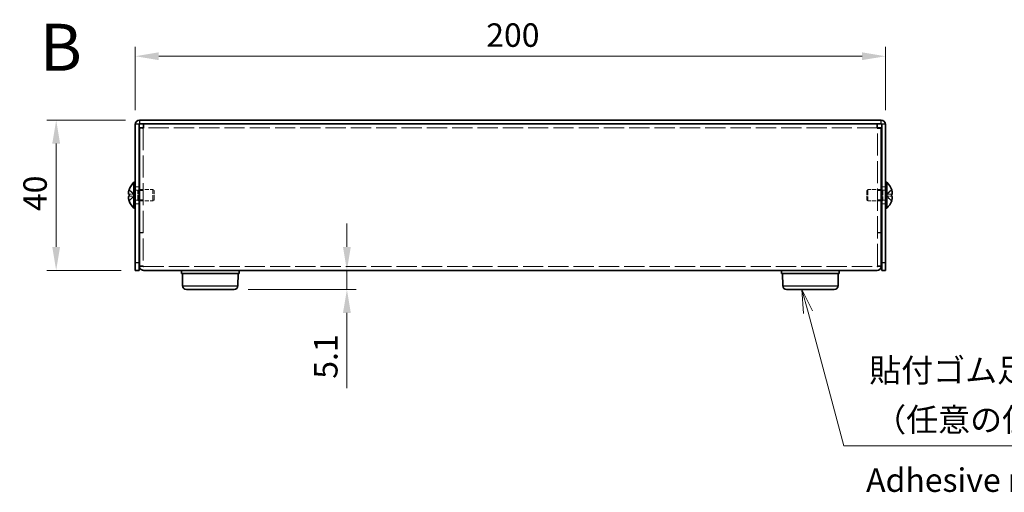
# Model space of a CAD drawing. Units: millimetres. Extents: x 36 to 2989, y 20 to 722.
# Drawn here: x 262 to 525, y 240 to 366 of the extents above; entities that cross this region are included whole.
import ezdxf
from ezdxf.enums import TextEntityAlignment as Align

# ---------------------------------------------------------------- set-up
doc = ezdxf.new("R2010")
doc.units = ezdxf.units.MM
doc.header["$LTSCALE"] = 2.5
doc.linetypes.add('DASHED', pattern=[0.2067, 0.1654, -0.0413])
doc.layers.get('Defpoints').update_dxf_attribs({"lineweight": 25})
for name, color, linetype, lineweight in [('Dimension (ISO)', 7, 'Continuous', 18), ('Dimension (ISO) @ 1', 7, 'Continuous', 18), ('Hidden (ISO)', 7, 'DASHED', 18), ('Hidden Narrow (ISO)', 7, 'DASHED', 18), ('Symbol (ISO)', 7, 'Continuous', 18), ('Visible (ISO)', 7, 'Continuous', 35), ('Visible Narrow (ISO)', 7, 'Continuous', 25)]:
    doc.layers.add(name, color=color, linetype=linetype, lineweight=lineweight)
doc.styles.add('Note Text (TK)', font='txt')
doc.styles.add('文字スタイル77', font='arialbd.ttf')
doc.dimstyles.new('Default - Method 1b (TK)', dxfattribs={"dimscale": 2.5, "dimtxt": 2.5, "dimasz": 2.5, "dimexe": 1, "dimexo": 1.5, "dimgap": 1, "dimtad": 1, "dimtoh": 1, "dimrnd": 1e-08, "dimdsep": 46, "dimtxsty": 'Note Text (TK)', "dimcen": 0.09, "dimdle": 5, "dimclrd": 100, "dimclre": 100, "dimclrt": 7, "dimadec": 1, "dimazin": 1, "dimtfac": 1, "dimtmove": 0, "dimatfit": 3, "dimfxl": 1, "dimtolj": 1, "dimlwd": -1, "dimlwe": -1, "dimarcsym": 0})

# ---------------------------------------------------------------- blocks, each defined once
blk = doc.blocks.new('*D28')
at = {"layer": 'Defpoints', "color": 0}
for p in [(493.31, 355.98), (293.31, 337.85), (493.31, 337.85)]:
    blk.add_point(p, dxfattribs=at)
at = {"layer": 'Dimension (ISO)', "color": 100}
for p, q in [((293.31, 341.6), (293.31, 358.48)), ((493.31, 341.6), (493.31, 358.48)), ((299.56, 355.98), (487.06, 355.98))]:
    blk.add_line(p, q, dxfattribs=at)
for points in [[(299.56, 357.02), (299.56, 354.94), (293.31, 355.98)], [(487.06, 357.02), (487.06, 354.94), (493.31, 355.98)]]:
    blk.add_solid(points, dxfattribs=at)
at = {"layer": 'Dimension (ISO)', "color": 7, "insert": (386.88, 361.61), "char_height": 6.25, "attachment_point": 4, "style": 'Note Text (TK)'}
blk.add_mtext('\\A1;200', dxfattribs=at)
blk = doc.blocks.new('*D27')
at = {"layer": 'Defpoints', "color": 0}
for p in [(294.41, 338.95), (272.22, 298.95), (293.31, 298.95)]:
    blk.add_point(p, dxfattribs=at)
at = {"layer": 'Dimension (ISO)', "color": 100}
for p, q in [((290.66, 338.95), (269.72, 338.95)), ((272.22, 332.7), (272.22, 305.2)), ((289.56, 298.95), (269.72, 298.95))]:
    blk.add_line(p, q, dxfattribs=at)
for points in [[(271.17, 332.7), (273.26, 332.7), (272.22, 338.95)], [(271.17, 305.2), (273.26, 305.2), (272.22, 298.95)]]:
    blk.add_solid(points, dxfattribs=at)
at = {"layer": 'Dimension (ISO)', "color": 7, "insert": (266.59, 314.73), "char_height": 6.25, "attachment_point": 4, "rotation": 90, "style": 'Note Text (TK)'}
blk.add_mtext('\\A1;40', dxfattribs=at)
blk = doc.blocks.new('*D25')
at = {"layer": 'Defpoints', "color": 0}
for p in [(349.73, 298.95), (319.68, 293.85), (349.73, 293.85)]:
    blk.add_point(p, dxfattribs=at)
at = {"layer": 'Dimension (ISO)', "color": 100}
for p, q in [((349.73, 305.2), (349.73, 311.45)), ((349.73, 298.95), (349.73, 293.85)), ((323.43, 293.85), (352.23, 293.85)), ((349.73, 287.6), (349.73, 267.58))]:
    blk.add_line(p, q, dxfattribs=at)
for points in [[(348.68, 305.2), (350.77, 305.2), (349.73, 298.95)], [(348.68, 287.6), (350.77, 287.6), (349.73, 293.85)]]:
    blk.add_solid(points, dxfattribs=at)
at = {"layer": 'Dimension (ISO)', "color": 7, "insert": (344.1, 270.08), "char_height": 6.25, "attachment_point": 4, "rotation": 90, "style": 'Note Text (TK)'}
blk.add_mtext('\\A1;5.1', dxfattribs=at)
blk = doc.blocks.new('引出線注記1')
at = {"layer": 'Symbol (ISO)', "color": 100}
for p, q in [((189.07, 115.13), (188.42, 117.54)), ((189.55, 115.26), (188.42, 117.54)), ((188.42, 117.54), (188.59, 115)), ((189.07, 115.13), (192.88, 100.9)), ((192.88, 100.9), (195.38, 100.9)), ((195.38, 100.9), (242.31, 100.9))]:
    blk.add_line(p, q, dxfattribs=at)
at = {"layer": 'Symbol (ISO)', "color": 7, "char_height": 2.5, "attachment_point": 7, "style": 'Note Text (TK)'}
for s, insert in [('貼付ゴム足', (195.59, 106.9)), ('（任意の位置に取付できます）', (196.12, 101.63))]:
    blk.add_mtext(s, dxfattribs=dict(at, insert=insert))

msp = doc.modelspace()

# ---------------------------------------------------------------- linework, layer by layer
at = {"layer": 'Hidden (ISO)', "ltscale": 14.226832}
for p, q in [((295.407, 336.881), (295.407, 300.123)), ((491.207, 300.123), (491.207, 336.881))]:
    msp.add_line(p, q, dxfattribs=at)
at = {"layer": 'Hidden (ISO)', "ltscale": 13.056309}
msp.add_line((491.137, 336.952), (295.478, 336.952), dxfattribs=at)
at = {"layer": 'Hidden (ISO)', "ltscale": 1.447047}
for p, q in [((293.126, 319.205), (291.648, 320.397)), ((293.126, 318.699), (291.648, 318.699)), ((493.488, 318.699), (494.967, 317.507))]:
    msp.add_line(p, q, dxfattribs=at)
at = {"layer": 'Hidden (ISO)', "ltscale": 0.761779}
for p, q in [((293.307, 321.202), (294.307, 321.202)), ((492.307, 321.202), (493.307, 321.202)), ((295.407, 320.181), (294.407, 320.181)), ((295.407, 317.722), (294.407, 317.722)), ((492.207, 320.181), (491.207, 320.181)), ((492.207, 317.722), (491.207, 317.722)), ((293.307, 316.702), (294.307, 316.702)), ((492.307, 316.702), (493.307, 316.702)), ((295.407, 309.023), (294.407, 309.023)), ((295.407, 308.952), (294.407, 308.952)), ((491.207, 309.023), (492.207, 309.023)), ((491.207, 308.952), (492.207, 308.952)), ((295.407, 300.123), (294.407, 300.123)), ((491.207, 300.123), (492.207, 300.123))]:
    msp.add_line(p, q, dxfattribs=at)
at = {"layer": 'Hidden (ISO)', "ltscale": 0.528091}
for p, q in [((293.307, 320.289), (294.001, 320.289)), ((493.307, 320.289), (492.614, 320.289)), ((293.307, 317.614), (294.001, 317.614)), ((493.307, 317.614), (492.614, 317.614))]:
    msp.add_line(p, q, dxfattribs=at)
at = {"layer": 'Hidden (ISO)', "ltscale": 0.264357}
for p, q in [((294.001, 320.289), (294.307, 320.452)), ((492.614, 320.289), (492.307, 320.452)), ((294.001, 317.614), (294.307, 317.452)), ((492.614, 317.614), (492.307, 317.452))]:
    msp.add_line(p, q, dxfattribs=at)
at = {"layer": 'Hidden (ISO)', "ltscale": 3.201223}
for p, q in [((294.001, 317.614), (294.001, 320.289)), ((492.614, 320.289), (492.614, 317.614))]:
    msp.add_line(p, q, dxfattribs=at)
at = {"layer": 'Hidden (ISO)', "ltscale": 2.73754}
for p, q in [((294.407, 320.452), (298.001, 320.452)), ((492.207, 320.452), (488.614, 320.452)), ((294.407, 317.452), (298.001, 317.452)), ((492.207, 317.452), (488.614, 317.452))]:
    msp.add_line(p, q, dxfattribs=at)
at = {"layer": 'Hidden (ISO)', "ltscale": 3.590168}
for p, q in [((298.001, 317.452), (298.001, 320.452)), ((488.614, 320.452), (488.614, 317.452))]:
    msp.add_line(p, q, dxfattribs=at)
at = {"layer": 'Hidden (ISO)', "ltscale": 0.330384}
for p, q in [((298.307, 320.145), (298.001, 320.452)), ((488.307, 320.145), (488.614, 320.452)), ((298.307, 317.759), (298.001, 317.452)), ((488.307, 317.759), (488.614, 317.452))]:
    msp.add_line(p, q, dxfattribs=at)
at = {"layer": 'Hidden (ISO)', "ltscale": 1.446751}
for p, q in [((494.967, 320.397), (493.489, 319.205)), ((291.648, 319.204), (293.126, 319.204)), ((291.648, 317.507), (293.126, 318.698)), ((493.489, 319.204), (494.967, 319.204)), ((494.967, 318.699), (493.489, 318.699))]:
    msp.add_line(p, q, dxfattribs=at)
at = {"layer": 'Hidden (ISO)', "ltscale": 0.000195751}
for p, q in [((293.126, 318.699), (293.126, 318.698)), ((493.488, 318.699), (493.489, 318.699))]:
    msp.add_line(p, q, dxfattribs=at)
at = {"layer": 'Hidden (ISO)', "ltscale": 0.384649}
for p, q in [((293.127, 319.204), (293.127, 318.699)), ((493.487, 318.699), (493.487, 319.204))]:
    msp.add_line(p, q, dxfattribs=at)
at = {"layer": 'Hidden (ISO)', "ltscale": 2.856019}
for p, q in [((298.307, 317.759), (298.307, 320.145)), ((488.307, 320.145), (488.307, 317.759))]:
    msp.add_line(p, q, dxfattribs=at)
at = {"layer": 'Hidden (ISO)', "ltscale": 0.000195763}
msp.add_line((493.488, 319.205), (493.489, 319.205), dxfattribs=at)
at = {"layer": 'Hidden (ISO)', "ltscale": 0.071672}
for p, q in [((295.407, 300.056), (295.407, 300.123)), ((491.207, 300.056), (491.207, 300.123))]:
    msp.add_line(p, q, dxfattribs=at)
at = {"layer": 'Hidden (ISO)', "ltscale": 13.0524}
msp.add_line((295.507, 299.952), (491.107, 299.952), dxfattribs=at)
at = {"layer": 'Hidden (ISO)', "ltscale": 1.391848}
msp.add_open_spline([(291.632, 320.351), (291.608, 320.274), (291.585, 320.195), (291.546, 320.036), (291.529, 319.957), (291.498, 319.774), (291.484, 319.656), (291.484, 319.415), (291.503, 319.346), (291.529, 319.275), (291.546, 319.248), (291.585, 319.213), (291.608, 319.204), (291.632, 319.204)], degree=3, knots=[0, 0, 0, 0, 0.02425367, 0.02425367, 0.05014164, 0.05014164, 0.0857031, 0.0857031, 0.12716548, 0.12716548, 0.1688502, 0.1688502, 0.20834803, 0.20834803, 0.20834803, 0.20834803], dxfattribs=at)
at = {"layer": 'Hidden (ISO)', "ltscale": 0.189053}
for points in [[(291.496, 318.515), (291.489, 318.477), (291.484, 318.426), (291.484, 318.36), (291.484, 318.36), (291.484, 318.36)], [(495.119, 318.167), (495.125, 318.227), (495.13, 318.293), (495.13, 318.36), (495.13, 318.36), (495.13, 318.36)]]:
    msp.add_open_spline(points, degree=3, knots=[0.062727066, 0.062727066, 0.062727066, 0.062727066, 0.076589111, 0.076589111, 0.076597726, 0.076597726, 0.076597726, 0.076597726], dxfattribs=at)
at = {"layer": 'Hidden (ISO)', "ltscale": 0.171932}
for points in [[(291.496, 318.167), (291.501, 318.119), (291.508, 318.072), (291.519, 318.007), (291.522, 317.988), (291.526, 317.969)], [(495.119, 318.515), (495.113, 318.546), (495.106, 318.572), (495.096, 318.602), (495.092, 318.61), (495.089, 318.618)]]:
    msp.add_open_spline(points, degree=3, knots=[0.089782917, 0.089782917, 0.089782917, 0.089782917, 0.099663191, 0.099663191, 0.103765812, 0.103765812, 0.103765812, 0.103765812], dxfattribs=at)
at = {"layer": 'Hidden (ISO)', "ltscale": 0.334754}
for points in [[(291.632, 318.699), (291.608, 318.699), (291.585, 318.69), (291.551, 318.66), (291.537, 318.641), (291.526, 318.618)], [(494.982, 317.553), (495.007, 317.63), (495.029, 317.709), (495.064, 317.848), (495.077, 317.909), (495.089, 317.969)]]:
    msp.add_open_spline(points, degree=3, knots=[0, 0, 0, 0, 0.024326161, 0.024326161, 0.043790097, 0.043790097, 0.043790097, 0.043790097], dxfattribs=at)
at = {"layer": 'Hidden Narrow (ISO)', "ltscale": 1.458242}
for points in [[(291.632, 320.351), (291.751, 320.296), (291.855, 320.213), (291.952, 320.125), (292.014, 320.069), (292.072, 320.011), (292.129, 319.952), (292.177, 319.902), (292.225, 319.853), (292.272, 319.804), (292.386, 319.685), (292.5, 319.563), (292.637, 319.446), (292.658, 319.428), (292.679, 319.41), (292.7, 319.394), (292.812, 319.305), (292.929, 319.235), (293.048, 319.213), (293.072, 319.208), (293.099, 319.205), (293.126, 319.204)], [(494.982, 320.351), (494.864, 320.296), (494.759, 320.213), (494.662, 320.125), (494.601, 320.069), (494.543, 320.011), (494.485, 319.952), (494.437, 319.902), (494.39, 319.853), (494.343, 319.804), (494.229, 319.685), (494.114, 319.563), (493.978, 319.446), (493.957, 319.428), (493.936, 319.41), (493.915, 319.394), (493.803, 319.305), (493.685, 319.235), (493.566, 319.213), (493.542, 319.208), (493.516, 319.205), (493.489, 319.204)], [(291.632, 317.553), (291.751, 317.608), (291.855, 317.691), (291.952, 317.779), (292.014, 317.834), (292.072, 317.893), (292.129, 317.952), (292.177, 318.001), (292.225, 318.051), (292.272, 318.1), (292.386, 318.219), (292.5, 318.341), (292.637, 318.458), (292.658, 318.476), (292.679, 318.493), (292.7, 318.51), (292.812, 318.599), (292.929, 318.669), (293.048, 318.691), (293.072, 318.696), (293.099, 318.699), (293.126, 318.699)], [(494.982, 317.553), (494.864, 317.608), (494.759, 317.691), (494.662, 317.779), (494.601, 317.834), (494.543, 317.893), (494.485, 317.952), (494.437, 318.001), (494.39, 318.051), (494.343, 318.1), (494.229, 318.219), (494.114, 318.341), (493.978, 318.458), (493.957, 318.476), (493.936, 318.493), (493.915, 318.51), (493.803, 318.599), (493.685, 318.669), (493.566, 318.691), (493.542, 318.696), (493.516, 318.699), (493.489, 318.699)]]:
    msp.add_open_spline(points, degree=3, knots=[0, 0, 0, 0, 0.03909132, 0.03909132, 0.03909132, 0.0637122, 0.0637122, 0.0637122, 0.08441983, 0.08441983, 0.08441983, 0.13424534, 0.13424534, 0.13424534, 0.14179205, 0.14179205, 0.14179205, 0.18177504, 0.18177504, 0.18177504, 0.1897855, 0.1897855, 0.1897855, 0.1897855], dxfattribs=at)
at = {"layer": 'Hidden Narrow (ISO)', "ltscale": 1.457759}
for points in [[(293.126, 319.205), (293.055, 319.206), (292.984, 319.225), (292.913, 319.258), (292.878, 319.274), (292.842, 319.294), (292.807, 319.317), (292.7, 319.386), (292.593, 319.481), (292.486, 319.586), (292.344, 319.726), (292.202, 319.884), (292.059, 320.024), (291.988, 320.094), (291.917, 320.159), (291.846, 320.215), (291.81, 320.243), (291.775, 320.269), (291.739, 320.292), (291.704, 320.314), (291.668, 320.334), (291.632, 320.351)], [(493.489, 319.205), (493.559, 319.206), (493.63, 319.225), (493.701, 319.258), (493.737, 319.274), (493.772, 319.294), (493.808, 319.317), (493.915, 319.386), (494.021, 319.481), (494.128, 319.586), (494.27, 319.726), (494.413, 319.884), (494.555, 320.024), (494.626, 320.094), (494.697, 320.159), (494.769, 320.215), (494.804, 320.243), (494.84, 320.269), (494.875, 320.292), (494.911, 320.314), (494.947, 320.334), (494.982, 320.351)]]:
    msp.add_open_spline(points, degree=3, knots=[-0.114803, -0.114803, -0.114803, -0.114803, -0.09354042, -0.09354042, -0.09354042, -0.08286512, -0.08286512, -0.08286512, -0.05083924, -0.05083924, -0.05083924, -0.00813805, -0.00813805, -0.00813805, 0.01321254, 0.01321254, 0.01321254, 0.02388784, 0.02388784, 0.02388784, 0.03456313, 0.03456313, 0.03456313, 0.03456313], dxfattribs=at)
at = {"layer": 'Hidden Narrow (ISO)', "ltscale": 1.458039}
for points in [[(293.126, 318.698), (292.984, 318.698), (292.842, 318.622), (292.7, 318.51), (292.558, 318.397), (292.415, 318.248), (292.273, 318.099), (292.166, 317.987), (292.059, 317.875), (291.953, 317.779), (291.846, 317.683), (291.739, 317.602), (291.632, 317.553)], [(493.489, 318.698), (493.631, 318.698), (493.773, 318.622), (493.915, 318.51), (494.057, 318.397), (494.199, 318.248), (494.342, 318.099), (494.448, 317.987), (494.555, 317.875), (494.662, 317.779), (494.769, 317.683), (494.875, 317.602), (494.982, 317.553)]]:
    msp.add_open_spline(points, degree=3, knots=[-0.114803, -0.114803, -0.114803, -0.114803, -0.07218982, -0.07218982, -0.07218982, -0.02948864, -0.02948864, -0.02948864, 0.00253725, 0.00253725, 0.00253725, 0.03456313, 0.03456313, 0.03456313, 0.03456313], dxfattribs=at)
at = {"layer": 'Visible (ISO)'}
for p, q in [((492.207, 338.952), (294.407, 338.952)), ((293.307, 337.852), (293.307, 300.952)), ((294.307, 300.952), (294.307, 337.852)), ((492.207, 337.952), (294.407, 337.952)), ((295.407, 336.881), (294.407, 336.881)), ((294.407, 300.123), (294.407, 336.881)), ((295.478, 336.952), (295.478, 337.952)), ((491.137, 336.952), (491.137, 337.952)), ((491.207, 336.881), (492.207, 336.881)), ((492.207, 336.881), (492.207, 300.123)), ((492.307, 300.952), (492.307, 337.852)), ((493.307, 300.952), (493.307, 337.852)), ((291.648, 320.397), (291.642, 320.402)), ((292.965, 315.502), (292.965, 322.402)), ((292.965, 322.402), (293.307, 322.402)), ((294.307, 320.452), (294.407, 320.452)), ((492.307, 320.452), (492.207, 320.452)), ((493.65, 322.402), (493.307, 322.402)), ((493.65, 322.402), (493.65, 315.502)), ((494.973, 320.402), (494.967, 320.397)), ((291.648, 319.204), (291.632, 319.204)), ((291.632, 318.699), (291.648, 318.699)), ((494.982, 319.204), (494.967, 319.204)), ((494.967, 318.699), (494.982, 318.699)), ((291.642, 317.502), (291.648, 317.507)), ((292.965, 315.502), (293.307, 315.502)), ((294.307, 317.452), (294.407, 317.452)), ((492.307, 317.452), (492.207, 317.452)), ((493.65, 315.502), (493.307, 315.502)), ((494.967, 317.507), (494.973, 317.502)), ((293.307, 298.952), (293.307, 300.952)), ((294.307, 300.952), (294.307, 298.952)), ((294.407, 300.123), (294.407, 300.052)), ((295.407, 300.052), (294.407, 300.052)), ((295.407, 300.052), (295.407, 300.056)), ((491.207, 300.052), (491.207, 300.056)), ((491.207, 300.052), (492.207, 300.052)), ((492.207, 300.052), (492.207, 300.123)), ((492.307, 298.952), (492.307, 300.952)), ((493.307, 300.952), (493.307, 298.952)), ((293.307, 298.952), (294.307, 298.952)), ((491.107, 298.952), (295.507, 298.952)), ((305.607, 298.952), (305.607, 298.152)), ((305.607, 298.152), (321.007, 298.152)), ((305.936, 294.843), (305.907, 298.152)), ((320.678, 294.843), (320.707, 298.152)), ((321.007, 298.952), (321.007, 298.152)), ((465.607, 298.952), (465.607, 298.152)), ((465.607, 298.152), (481.007, 298.152)), ((465.936, 294.843), (465.907, 298.152)), ((480.678, 294.843), (480.707, 298.152)), ((481.007, 298.952), (481.007, 298.152)), ((492.307, 298.952), (493.307, 298.952)), ((319.678, 293.852), (306.936, 293.852)), ((479.678, 293.852), (466.936, 293.852))]:
    msp.add_line(p, q, dxfattribs=at)
for centre, radius, start, end in [((294.407, 337.852), 1.1, 90, 180), ((492.207, 337.852), 1.1, 0, 90), ((294.407, 337.852), 0.1, 90, 180), ((492.207, 337.852), 0.1, 0, 90), ((296.007, 318.952), 4.593, 161.65841, 162.27001), ((296.007, 318.952), 4.6, 131.40962, 161.62606), ((490.607, 318.952), 4.6, 18.37394, 48.59038), ((490.607, 318.952), 4.593, 17.72999, 18.34159), ((296.007, 318.952), 4.593, 197.72999, 198.34159), ((296.007, 318.952), 4.6, 198.37394, 228.59038), ((490.607, 318.952), 4.6, 311.40962, 341.62606), ((490.607, 318.952), 4.593, 341.65841, 342.27001), ((306.936, 294.852), 1, 180.5, 270), ((319.678, 294.852), 1, 270, 359.5), ((466.936, 294.852), 1, 180.5, 270), ((479.678, 294.852), 1, 270, 359.5)]:
    msp.add_arc(centre, radius, start, end, dxfattribs=at)
for centre, major_axis in [((294.996, 318.952), (0, -4.309)), ((491.618, 318.952), (0, 4.309))]:
    msp.add_ellipse(centre, major_axis=major_axis, ratio=0.7785348, start_param=4.6537531, end_param=4.7710248, dxfattribs=at)
for points, knots in [([(294.407, 336.881), (294.407, 336.873), (294.765, 336.865), (295.233, 336.857), (295.323, 336.855), (295.415, 336.853), (295.507, 336.852)], [0, 0, 0, 0, 1.3189117, 1.3189117, 1.3189117, 1.5707963, 1.5707963, 1.5707963, 1.5707963]), ([(295.507, 336.852), (295.499, 337.335), (295.491, 337.797), (295.483, 337.917), (295.481, 337.94), (295.48, 337.952), (295.478, 337.952)], [0, 0, 0, 0, 1.3189117, 1.3189117, 1.3189117, 1.5707963, 1.5707963, 1.5707963, 1.5707963]), ([(491.137, 337.952), (491.128, 337.952), (491.12, 337.594), (491.112, 337.126), (491.11, 337.037), (491.109, 336.944), (491.107, 336.852)], [0, 0, 0, 0, 1.3189117, 1.3189117, 1.3189117, 1.5707963, 1.5707963, 1.5707963, 1.5707963]), ([(491.107, 336.852), (491.591, 336.86), (492.052, 336.868), (492.173, 336.876), (492.196, 336.878), (492.207, 336.88), (492.207, 336.881)], [0, 0, 0, 0, 1.3189117, 1.3189117, 1.3189117, 1.5707963, 1.5707963, 1.5707963, 1.5707963]), ([(291.632, 319.204), (291.608, 319.204), (291.585, 319.213), (291.546, 319.248), (291.529, 319.275), (291.502, 319.347), (291.484, 319.417), (291.484, 319.654), (291.498, 319.771), (291.529, 319.955), (291.546, 320.035), (291.585, 320.195), (291.608, 320.273), (291.632, 320.351)], [0, 0, 0, 0, 0.02432616, 0.02432616, 0.0500119, 0.0500119, 0.07658911, 0.07658911, 0.09966319, 0.09966319, 0.11646118, 0.11646118, 0.1321878, 0.1321878, 0.1321878, 0.1321878]), ([(494.982, 319.204), (495.007, 319.204), (495.029, 319.213), (495.069, 319.248), (495.086, 319.275), (495.112, 319.347), (495.13, 319.417), (495.13, 319.654), (495.117, 319.771), (495.086, 319.955), (495.069, 320.035), (495.029, 320.195), (495.007, 320.273), (494.982, 320.351)], [0, 0, 0, 0, 0.02432616, 0.02432616, 0.0500119, 0.0500119, 0.07658911, 0.07658911, 0.09966319, 0.09966319, 0.11646118, 0.11646118, 0.1321878, 0.1321878, 0.1321878, 0.1321878]), ([(494.982, 320.351), (495.007, 320.274), (495.029, 320.195), (495.069, 320.036), (495.085, 319.957), (495.116, 319.774), (495.13, 319.656), (495.13, 319.415), (495.111, 319.346), (495.085, 319.275), (495.069, 319.248), (495.029, 319.213), (495.007, 319.204), (494.982, 319.204)], [0, 0, 0, 0, 0.02425367, 0.02425367, 0.05014164, 0.05014164, 0.0857031, 0.0857031, 0.12716548, 0.12716548, 0.1688502, 0.1688502, 0.20834803, 0.20834803, 0.20834803, 0.20834803]), ([(291.632, 317.553), (291.608, 317.63), (291.585, 317.709), (291.546, 317.868), (291.529, 317.948), (291.502, 318.105), (291.484, 318.233), (291.484, 318.47), (291.498, 318.543), (291.529, 318.629), (291.546, 318.656), (291.585, 318.691), (291.608, 318.699), (291.632, 318.699)], [0, 0, 0, 0, 0.02432616, 0.02432616, 0.0500119, 0.0500119, 0.07658911, 0.07658911, 0.09966319, 0.09966319, 0.11646118, 0.11646118, 0.1321878, 0.1321878, 0.1321878, 0.1321878]), ([(291.526, 318.618), (291.522, 318.61), (291.519, 318.602), (291.509, 318.576), (291.502, 318.551), (291.496, 318.515)], [0.043790097, 0.043790097, 0.043790097, 0.043790097, 0.0500119, 0.0500119, 0.062727066, 0.062727066, 0.062727066, 0.062727066]), ([(291.526, 317.969), (291.537, 317.909), (291.551, 317.848), (291.585, 317.709), (291.608, 317.63), (291.632, 317.553)], [0.103765812, 0.103765812, 0.103765812, 0.103765812, 0.116461181, 0.116461181, 0.1321878, 0.1321878, 0.1321878, 0.1321878]), ([(495.089, 318.618), (495.077, 318.642), (495.064, 318.66), (495.029, 318.691), (495.007, 318.699), (494.982, 318.699)], [0.103765812, 0.103765812, 0.103765812, 0.103765812, 0.116461181, 0.116461181, 0.1321878, 0.1321878, 0.1321878, 0.1321878]), ([(494.982, 318.699), (495.007, 318.699), (495.029, 318.69), (495.069, 318.656), (495.086, 318.629), (495.112, 318.556), (495.13, 318.487), (495.13, 318.25), (495.117, 318.132), (495.086, 317.949), (495.069, 317.869), (495.029, 317.709), (495.007, 317.63), (494.982, 317.553)], [0, 0, 0, 0, 0.02432616, 0.02432616, 0.0500119, 0.0500119, 0.07658911, 0.07658911, 0.09966319, 0.09966319, 0.11646118, 0.11646118, 0.1321878, 0.1321878, 0.1321878, 0.1321878]), ([(495.089, 317.969), (495.092, 317.988), (495.096, 318.007), (495.105, 318.064), (495.113, 318.113), (495.119, 318.167)], [0.043790097, 0.043790097, 0.043790097, 0.043790097, 0.0500119, 0.0500119, 0.062727066, 0.062727066, 0.062727066, 0.062727066]), ([(294.407, 300.052), (294.407, 299.568), (294.765, 299.107), (295.233, 298.987), (295.323, 298.964), (295.415, 298.952), (295.507, 298.952)], [0, 0, 0, 0, 1.3189117, 1.3189117, 1.3189117, 1.5707963, 1.5707963, 1.5707963, 1.5707963]), ([(491.107, 298.952), (491.591, 298.952), (492.052, 299.309), (492.173, 299.778), (492.196, 299.867), (492.207, 299.96), (492.207, 300.052)], [0, 0, 0, 0, 1.3189117, 1.3189117, 1.3189117, 1.5707963, 1.5707963, 1.5707963, 1.5707963])]:
    msp.add_open_spline(points, degree=3, knots=knots, dxfattribs=at)
for points in [[(295.507, 336.852), (295.455, 336.862), (295.407, 336.871), (295.407, 336.881)], [(295.507, 336.852), (295.498, 336.904), (295.488, 336.952), (295.478, 336.952)], [(491.107, 336.852), (491.117, 336.904), (491.127, 336.952), (491.137, 336.952)], [(491.107, 336.852), (491.16, 336.862), (491.207, 336.871), (491.207, 336.881)], [(291.484, 318.36), (291.484, 318.297), (291.489, 318.232), (291.496, 318.167)], [(495.13, 318.36), (495.13, 318.423), (495.126, 318.474), (495.119, 318.515)], [(295.507, 299.952), (295.455, 299.952), (295.407, 300), (295.407, 300.052)], [(491.107, 299.952), (491.16, 299.952), (491.207, 300), (491.207, 300.052)]]:
    msp.add_open_spline(points, degree=3, dxfattribs=at)
at = {"layer": 'Visible Narrow (ISO)'}
for p, q in [((294.407, 338.952), (294.407, 337.952)), ((492.207, 337.952), (492.207, 338.952)), ((294.307, 337.852), (293.307, 337.852)), ((493.307, 337.852), (492.307, 337.852)), ((294.307, 300.952), (293.307, 300.952)), ((493.307, 300.952), (492.307, 300.952)), ((305.936, 294.843), (320.678, 294.843)), ((465.936, 294.843), (480.678, 294.843))]:
    msp.add_line(p, q, dxfattribs=at)

# ---------------------------------------------------------------- block references
at = {"layer": 'Symbol (ISO)', "xscale": 2.5, "yscale": 2.5, "zscale": 2.5}
msp.add_blockref('引出線注記1', (0, 0), dxfattribs=at)

# ---------------------------------------------------------------- texts
at = {"layer": 'Symbol (ISO)', "color": 7, "style": '文字スタイル77'}
msp.add_text('B', height=12.5, dxfattribs=at).set_placement((267.866, 358.373), align=Align.MIDDLE_LEFT)
at = {"layer": 'Symbol (ISO)', "color": 7, "insert": (488.158, 242.265), "char_height": 6.25, "width": 130.40588, "attachment_point": 4, "line_spacing_factor": 1.5, "style": 'Note Text (TK)'}
msp.add_mtext('Adhesive rubber feet', dxfattribs=at)

# ---------------------------------------------------------------- dimensions: what is measured, and where the dimension line sits
at = {"layer": 'Dimension (ISO) @ 1', "color": 100}
for base, p1, p2, angle, override, picture, middle in [((493.307, 355.981), (293.307, 337.852), (493.307, 337.852), 180, {"dimscale": 1, "dimtxt": 6.25, "dimasz": 6.25, "dimexe": 2.5, "dimexo": 3.75, "dimgap": 2.5, "dimtoh": 0, "dimdec": 2, "dimcen": 0.225, "dimtol": 0, "dimlim": 0, "dimtp": 0, "dimtm": 0, "dimtdec": 2, "dimtix": 0, "dimtofl": 0, "dimtmove": 0, "dimatfit": 1}, '*D28', (393.307, 355.981)), ((272.216, 298.952), (294.407, 338.952), (293.307, 298.952), 90, {"dimscale": 1, "dimtxt": 6.25, "dimasz": 6.25, "dimexe": 2.5, "dimexo": 3.75, "dimgap": 2.5, "dimtoh": 0, "dimdec": 2, "dimcen": 0.225, "dimtol": 0, "dimlim": 0, "dimtp": 0, "dimtm": 0, "dimtdec": 2, "dimtix": 0, "dimtofl": 0, "dimtmove": 0, "dimatfit": 1}, '*D27', (272.216, 318.952)), ((349.726, 293.852), (349.726, 298.952), (319.678, 293.852), 90, {"dimscale": 1, "dimtxt": 6.25, "dimasz": 6.25, "dimexe": 2.5, "dimexo": 3.75, "dimgap": 2.5, "dimtoh": 0, "dimdec": 2, "dimcen": 0.225, "dimse1": 1, "dimtol": 0, "dimlim": 0, "dimtp": 0, "dimtm": 0, "dimtdec": 2, "dimtix": 0, "dimtofl": 1, "dimtmove": 0, "dimatfit": 1}, '*D25', (349.726, 274.466))]:
    dim = msp.add_linear_dim(base=base, p1=p1, p2=p2, angle=angle, dimstyle='Default - Method 1b (TK)', override=override, dxfattribs=at)
    dim.commit()
    dim.dimension.update_dxf_attribs({"geometry": picture, "text_midpoint": middle, "dimtype": 160})

doc.saveas('drawing.dxf')
